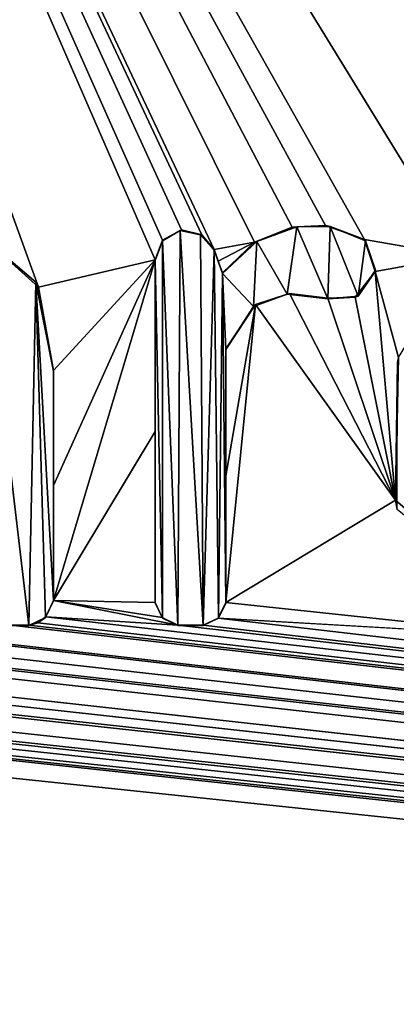
# Model space of a CAD drawing. Units: millimetres. Extents: x -500 to 500, y -400 to 410.
# Drawn here: x 8 to 10, y 369 to 374 of the extents above; entities that cross this region are included whole.
import ezdxf

# ---------------------------------------------------------------- set-up
doc = ezdxf.new("R2010")
doc.units = ezdxf.units.MM
doc.header["$LTSCALE"] = 127.314815
for name, color, linetype in [('154', 7, 'CONTINUOUS'), ('213', 7, 'CONTINUOUS'), ('229', 7, 'CONTINUOUS'), ('353', 7, 'CONTINUOUS'), ('354', 7, 'CONTINUOUS'), ('355', 7, 'CONTINUOUS'), ('356', 7, 'CONTINUOUS'), ('364', 7, 'CONTINUOUS'), ('365', 7, 'CONTINUOUS'), ('366', 7, 'CONTINUOUS'), ('367', 7, 'CONTINUOUS'), ('368', 7, 'CONTINUOUS'), ('369', 7, 'CONTINUOUS'), ('370', 7, 'CONTINUOUS'), ('371', 7, 'CONTINUOUS'), ('372', 7, 'CONTINUOUS'), ('381', 7, 'CONTINUOUS')]:
    doc.layers.add(name, color=color, linetype=linetype)

msp = doc.modelspace()

# ---------------------------------------------------------------- linework, layer by layer
at = {"layer": '154', "linetype": 'Continuous'}
for points in [[(11.9505, 373.6949, -0.6576), (50.8226, 393.85, -0.1537), (5.2408, 381.3701, -0.4657), (11.9505, 373.6949, -0.6576)], [(8.1734, 372.7257, -0.6819), (8.4622, 372.467, -0.6883), (5.2408, 381.3701, -0.4657), (8.1734, 372.7257, -0.6819)], [(8.4622, 372.467, -0.6883), (9.0558, 372.6053, -0.6849), (5.2408, 381.3701, -0.4657), (8.4622, 372.467, -0.6883)], [(9.9242, 372.7809, -0.6805), (10.1223, 372.7102, -0.6822), (5.2408, 381.3701, -0.4657), (9.9242, 372.7809, -0.6805)], [(10.1223, 372.7102, -0.6822), (10.6114, 372.6255, -0.6844), (5.2408, 381.3701, -0.4657), (10.1223, 372.7102, -0.6822)], [(9.7531, 372.7721, -0.6807), (9.9242, 372.7809, -0.6805), (5.2408, 381.3701, -0.4657), (9.7531, 372.7721, -0.6807)], [(9.5621, 372.6953, -0.6826), (9.7531, 372.7721, -0.6807), (5.2408, 381.3701, -0.4657), (9.5621, 372.6953, -0.6826)], [(9.3561, 372.6585, -0.6835), (9.5621, 372.6953, -0.6826), (5.2408, 381.3701, -0.4657), (9.3561, 372.6585, -0.6835)], [(9.2933, 372.7332, -0.6817), (9.3561, 372.6585, -0.6835), (5.2408, 381.3701, -0.4657), (9.2933, 372.7332, -0.6817)], [(9.1895, 372.7589, -0.681), (9.2933, 372.7332, -0.6817), (5.2408, 381.3701, -0.4657), (9.1895, 372.7589, -0.681)], [(9.0938, 372.7066, -0.6823), (9.1895, 372.7589, -0.681), (5.2408, 381.3701, -0.4657), (9.0938, 372.7066, -0.6823)], [(9.0558, 372.6053, -0.6849), (9.0938, 372.7066, -0.6823), (5.2408, 381.3701, -0.4657), (9.0558, 372.6053, -0.6849)], [(11.8212, 373.7529, -0.6562), (11.9505, 373.6949, -0.6576), (5.2408, 381.3701, -0.4657), (11.8212, 373.7529, -0.6562)], [(11.6908, 373.6964, -0.6576), (11.8212, 373.7529, -0.6562), (5.2408, 381.3701, -0.4657), (11.6908, 373.6964, -0.6576)], [(11.6398, 373.5671, -0.6608), (11.6908, 373.6964, -0.6576), (5.2408, 381.3701, -0.4657), (11.6398, 373.5671, -0.6608)], [(10.6114, 372.6255, -0.6844), (11.6398, 373.5671, -0.6608), (5.2408, 381.3701, -0.4657), (10.6114, 372.6255, -0.6844)], [(9.3775, 372.5988, -0.685), (9.5621, 372.6953, -0.6826), (9.3561, 372.6585, -0.6835), (9.3775, 372.5988, -0.685)], [(9.3989, 372.5393, -0.6865), (9.5621, 372.6953, -0.6826), (9.3775, 372.5988, -0.685), (9.3989, 372.5393, -0.6865)], [(10.1223, 372.7102, -0.6822), (10.176, 372.5462, -0.6863), (10.6114, 372.6255, -0.6844), (10.1223, 372.7102, -0.6822)], [(8.4622, 372.467, -0.6883), (8.5377, 372.0426, -0.6989), (9.0558, 372.6053, -0.6849), (8.4622, 372.467, -0.6883)], [(8.5377, 370.8722, -0.7282), (9.0558, 372.6053, -0.6849), (8.5377, 371.4567, -0.7136), (8.5377, 370.8722, -0.7282)], [(8.5377, 372.0426, -0.6989), (8.5377, 371.4567, -0.7136), (9.0558, 372.6053, -0.6849), (8.5377, 372.0426, -0.6989)], [(9.0558, 372.6053, -0.6849), (8.5377, 370.8722, -0.7282), (9.0558, 371.7323, -0.7067), (9.0558, 372.6053, -0.6849)], [(10.6114, 372.6255, -0.6844), (10.176, 372.5462, -0.6863), (10.2952, 372.1095, -0.6973), (10.6114, 372.6255, -0.6844)], [(10.176, 372.5462, -0.6863), (10.0745, 372.4153, -0.6896), (10.2794, 371.383, -0.7154), (10.176, 372.5462, -0.6863)], [(10.2952, 372.1095, -0.6973), (10.176, 372.5462, -0.6863), (10.2794, 371.383, -0.7154), (10.2952, 372.1095, -0.6973)], [(9.7409, 372.4344, -0.6891), (9.5673, 372.378, -0.6905), (10.2794, 371.383, -0.7154), (9.7409, 372.4344, -0.6891)], [(9.9349, 372.4105, -0.6897), (9.7409, 372.4344, -0.6891), (10.2794, 371.383, -0.7154), (9.9349, 372.4105, -0.6897)], [(10.0745, 372.4153, -0.6896), (9.9349, 372.4105, -0.6897), (10.2794, 371.383, -0.7154), (10.0745, 372.4153, -0.6896)], [(9.4159, 370.8625, -0.7284), (9.5673, 372.378, -0.6905), (9.4159, 371.5066, -0.7123), (9.4159, 370.8625, -0.7284)], [(9.4159, 372.1525, -0.6962), (9.4159, 371.5066, -0.7123), (9.5673, 372.378, -0.6905), (9.4159, 372.1525, -0.6962)], [(9.5673, 372.378, -0.6905), (9.4159, 370.8625, -0.7284), (10.2794, 371.383, -0.7154), (9.5673, 372.378, -0.6905)], [(9.0558, 371.7323, -0.7067), (8.5377, 370.8722, -0.7282), (9.0558, 370.8625, -0.7284), (9.0558, 371.7323, -0.7067)], [(9.4159, 370.8625, -0.7284), (11.0892, 370.6832, -0.7329), (10.2794, 371.383, -0.7154), (9.4159, 370.8625, -0.7284)], [(8.5377, 370.8722, -0.7282), (8.499, 370.7891, -0.7303), (9.1717, 370.7466, -0.7313), (8.5377, 370.8722, -0.7282)], [(9.0558, 370.8625, -0.7284), (8.5377, 370.8722, -0.7282), (9.092, 370.7853, -0.7304), (9.0558, 370.8625, -0.7284)], [(9.092, 370.7853, -0.7304), (8.5377, 370.8722, -0.7282), (9.1717, 370.7466, -0.7313), (9.092, 370.7853, -0.7304)], [(9.4159, 370.8625, -0.7284), (9.377, 370.7822, -0.7304), (11.0892, 370.6832, -0.7329), (9.4159, 370.8625, -0.7284)], [(2.014, 370.7588, -0.731), (102.4767, 360, -1), (2.0546, 370.7892, -0.7303), (2.014, 370.7588, -0.731)], [(2.0546, 370.7892, -0.7303), (102.4767, 360, -1), (2.7272, 370.7466, -0.7313), (2.0546, 370.7892, -0.7303)], [(2.8559, 370.7466, -0.7313), (102.4767, 360, -1), (2.9362, 370.7861, -0.7303), (2.8559, 370.7466, -0.7313)], [(2.9362, 370.7861, -0.7303), (102.4767, 360, -1), (4.04, 370.7466, -0.7313), (2.9362, 370.7861, -0.7303)], [(4.1688, 370.7466, -0.7313), (102.4767, 360, -1), (4.249, 370.786, -0.7303), (4.1688, 370.7466, -0.7313)], [(4.249, 370.786, -0.7303), (102.4767, 360, -1), (5.5767, 370.6832, -0.7329), (4.249, 370.786, -0.7303)], [(6.3617, 370.7466, -0.7313), (102.4767, 360, -1), (6.4487, 370.7892, -0.7303), (6.3617, 370.7466, -0.7313)], [(6.4487, 370.7892, -0.7303), (102.4767, 360, -1), (7.2405, 370.7622, -0.7309), (6.4487, 370.7892, -0.7303)], [(8.4585, 370.7588, -0.731), (102.4767, 360, -1), (8.499, 370.7891, -0.7303), (8.4585, 370.7588, -0.731)], [(8.499, 370.7891, -0.7303), (102.4767, 360, -1), (9.1717, 370.7466, -0.7313), (8.499, 370.7891, -0.7303)], [(9.3004, 370.7466, -0.7313), (102.4767, 360, -1), (9.377, 370.7822, -0.7304), (9.3004, 370.7466, -0.7313)], [(9.377, 370.7822, -0.7304), (102.4767, 360, -1), (11.0892, 370.6832, -0.7329), (9.377, 370.7822, -0.7304)], [(1.2582, 370.7176, -0.7321), (102.4767, 360, -1), (1.8758, 370.7466, -0.7313), (1.2582, 370.7176, -0.7321)], [(1.8758, 370.7466, -0.7313), (102.4767, 360, -1), (1.9676, 370.7466, -0.7313), (1.8758, 370.7466, -0.7313)], [(1.9676, 370.7466, -0.7313), (102.4767, 360, -1), (2.014, 370.7588, -0.731), (1.9676, 370.7466, -0.7313)], [(2.7272, 370.7466, -0.7313), (102.4767, 360, -1), (2.8559, 370.7466, -0.7313), (2.7272, 370.7466, -0.7313)], [(4.04, 370.7466, -0.7313), (102.4767, 360, -1), (4.1688, 370.7466, -0.7313), (4.04, 370.7466, -0.7313)], [(5.5767, 370.6832, -0.7329), (102.4767, 360, -1), (5.877, 370.7456, -0.7314), (5.5767, 370.6832, -0.7329)], [(5.877, 370.7456, -0.7314), (102.4767, 360, -1), (6.2614, 370.7466, -0.7313), (5.877, 370.7456, -0.7314)], [(6.2614, 370.7466, -0.7313), (102.4767, 360, -1), (6.3617, 370.7466, -0.7313), (6.2614, 370.7466, -0.7313)], [(7.2405, 370.7622, -0.7309), (102.4767, 360, -1), (7.7065, 370.7182, -0.732), (7.2405, 370.7622, -0.7309)], [(7.7065, 370.7182, -0.732), (102.4767, 360, -1), (8.3203, 370.7466, -0.7313), (7.7065, 370.7182, -0.732)], [(8.3203, 370.7466, -0.7313), (102.4767, 360, -1), (8.412, 370.7466, -0.7313), (8.3203, 370.7466, -0.7313)], [(8.412, 370.7466, -0.7313), (102.4767, 360, -1), (8.4585, 370.7588, -0.731), (8.412, 370.7466, -0.7313)], [(9.1717, 370.7466, -0.7313), (102.4767, 360, -1), (9.3004, 370.7466, -0.7313), (9.1717, 370.7466, -0.7313)], [(0, 360, -1), (102.4767, 360, -1), (1.2582, 370.7176, -0.7321), (0, 360, -1)]]:
    msp.add_3dface(points, dxfattribs=at)
at = {"layer": '213', "linetype": 'Continuous'}
for points in [[(-494, 400, -25), (494, 400, -25), (-494, -400, -25), (-494, 400, -25)], [(-494, -400, -25), (494, 400, -25), (494, -400, -25), (-494, -400, -25)]]:
    msp.add_3dface(points, dxfattribs=at)
at = {"layer": '229', "color": 5, "linetype": 'Continuous', "true_color": 0x0303ff}
for points in [[(9.093, 372.7031, -0.5824), (9.1717, 370.7441, -0.6314), (9.1827, 372.7556, -0.5811), (9.093, 372.7031, -0.5824)], [(9.1717, 370.7441, -0.6314), (9.3004, 370.7441, -0.6314), (9.1827, 372.7556, -0.5811), (9.1717, 370.7441, -0.6314)], [(9.1827, 372.7556, -0.5811), (9.3004, 370.7441, -0.6314), (9.2878, 372.7338, -0.5816), (9.1827, 372.7556, -0.5811)], [(9.2878, 372.7338, -0.5816), (9.3004, 370.7441, -0.6314), (9.3561, 372.656, -0.5836), (9.2878, 372.7338, -0.5816)], [(9.7776, 372.7742, -0.5806), (9.5735, 372.6996, -0.5825), (9.729, 372.4313, -0.5892), (9.7776, 372.7742, -0.5806)], [(9.9349, 372.408, -0.5898), (9.7776, 372.7742, -0.5806), (9.729, 372.4313, -0.5892), (9.9349, 372.408, -0.5898)], [(9.9474, 372.7752, -0.5806), (9.7776, 372.7742, -0.5806), (9.9349, 372.408, -0.5898), (9.9474, 372.7752, -0.5806)], [(10.0896, 372.4205, -0.5895), (9.9474, 372.7752, -0.5806), (9.9349, 372.408, -0.5898), (10.0896, 372.4205, -0.5895)], [(10.1272, 372.7033, -0.5824), (9.9474, 372.7752, -0.5806), (10.0896, 372.4205, -0.5895), (10.1272, 372.7033, -0.5824)], [(8.412, 370.7441, -0.6314), (8.1783, 372.7214, -0.5819), (8.3203, 370.7441, -0.6314), (8.412, 370.7441, -0.6314)], [(8.4484, 372.4917, -0.5877), (8.1783, 372.7214, -0.5819), (8.412, 370.7441, -0.6314), (8.4484, 372.4917, -0.5877)], [(9.0558, 372.6028, -0.5849), (9.0934, 370.7816, -0.6304), (9.093, 372.7031, -0.5824), (9.0558, 372.6028, -0.5849)], [(9.0934, 370.7816, -0.6304), (9.1717, 370.7441, -0.6314), (9.093, 372.7031, -0.5824), (9.0934, 370.7816, -0.6304)], [(9.5735, 372.6996, -0.5825), (9.3989, 372.5368, -0.5866), (9.5576, 372.3694, -0.5907), (9.5735, 372.6996, -0.5825)], [(9.729, 372.4313, -0.5892), (9.5735, 372.6996, -0.5825), (9.5576, 372.3694, -0.5907), (9.729, 372.4313, -0.5892)], [(10.1778, 372.5538, -0.5861), (10.1272, 372.7033, -0.5824), (10.0896, 372.4205, -0.5895), (10.1778, 372.5538, -0.5861)], [(9.3004, 370.7441, -0.6314), (9.3787, 370.7816, -0.6304), (9.3561, 372.656, -0.5836), (9.3004, 370.7441, -0.6314)], [(9.3561, 372.656, -0.5836), (9.3787, 370.7816, -0.6304), (9.3989, 372.5368, -0.5866), (9.3561, 372.656, -0.5836)], [(9.0558, 370.86, -0.6285), (9.0934, 370.7816, -0.6304), (9.0558, 372.6028, -0.5849), (9.0558, 370.86, -0.6285)], [(9.3787, 370.7816, -0.6304), (9.4159, 370.8582, -0.6285), (9.3989, 372.5368, -0.5866), (9.3787, 370.7816, -0.6304)], [(9.5576, 372.3694, -0.5907), (9.3989, 372.5368, -0.5866), (9.4159, 372.15, -0.5962), (9.5576, 372.3694, -0.5907)], [(9.3989, 372.5368, -0.5866), (9.4159, 370.8582, -0.6285), (9.4159, 372.15, -0.5962), (9.3989, 372.5368, -0.5866)], [(8.497, 370.7849, -0.6303), (8.4484, 372.4917, -0.5877), (8.412, 370.7441, -0.6314), (8.497, 370.7849, -0.6303)], [(8.5377, 372.0401, -0.599), (8.4484, 372.4917, -0.5877), (8.5377, 370.8697, -0.6282), (8.5377, 372.0401, -0.599)], [(8.5377, 370.8697, -0.6282), (8.4484, 372.4917, -0.5877), (8.497, 370.7849, -0.6303), (8.5377, 370.8697, -0.6282)]]:
    msp.add_3dface(points, dxfattribs=at)
at = {"layer": '353', "color": 5, "linetype": 'Continuous', "true_color": 0x0303ff}
for points in [[(8.3203, 370.7466, -0.7313), (8.412, 370.7466, -0.7313), (8.412, 370.7441, -0.6314), (8.3203, 370.7466, -0.7313)], [(8.3203, 370.7466, -0.7313), (8.412, 370.7441, -0.6314), (8.3203, 370.7441, -0.6314), (8.3203, 370.7466, -0.7313)]]:
    msp.add_3dface(points, dxfattribs=at)
at = {"layer": '354', "color": 5, "linetype": 'Continuous', "true_color": 0x0303ff}
for points in [[(8.499, 370.7891, -0.7303), (8.5377, 370.8722, -0.7282), (8.497, 370.7849, -0.6303), (8.499, 370.7891, -0.7303)], [(8.5377, 370.8722, -0.7282), (8.5377, 370.8697, -0.6282), (8.497, 370.7849, -0.6303), (8.5377, 370.8722, -0.7282)], [(8.4585, 370.7588, -0.731), (8.497, 370.7849, -0.6303), (8.412, 370.7441, -0.6314), (8.4585, 370.7588, -0.731)], [(8.4585, 370.7588, -0.731), (8.499, 370.7891, -0.7303), (8.497, 370.7849, -0.6303), (8.4585, 370.7588, -0.731)], [(8.412, 370.7466, -0.7313), (8.4585, 370.7588, -0.731), (8.412, 370.7441, -0.6314), (8.412, 370.7466, -0.7313)]]:
    msp.add_3dface(points, dxfattribs=at)
at = {"layer": '355', "color": 5, "linetype": 'Continuous', "true_color": 0x0303ff}
for points in [[(8.5377, 371.4567, -0.7136), (8.5377, 372.0426, -0.6989), (8.5377, 370.8697, -0.6282), (8.5377, 371.4567, -0.7136)], [(8.5377, 372.0426, -0.6989), (8.5377, 372.0401, -0.599), (8.5377, 370.8697, -0.6282), (8.5377, 372.0426, -0.6989)], [(8.5377, 370.8722, -0.7282), (8.5377, 371.4567, -0.7136), (8.5377, 370.8697, -0.6282), (8.5377, 370.8722, -0.7282)]]:
    msp.add_3dface(points, dxfattribs=at)
at = {"layer": '356', "color": 5, "linetype": 'Continuous', "true_color": 0x0303ff}
for points in [[(8.4622, 372.467, -0.6883), (8.1734, 372.7257, -0.6819), (8.4484, 372.4917, -0.5877), (8.4622, 372.467, -0.6883)], [(8.1734, 372.7257, -0.6819), (8.1783, 372.7214, -0.5819), (8.4484, 372.4917, -0.5877), (8.1734, 372.7257, -0.6819)], [(8.4622, 372.467, -0.6883), (8.4484, 372.4917, -0.5877), (8.5377, 372.0401, -0.599), (8.4622, 372.467, -0.6883)], [(8.5377, 372.0426, -0.6989), (8.4622, 372.467, -0.6883), (8.5377, 372.0401, -0.599), (8.5377, 372.0426, -0.6989)]]:
    msp.add_3dface(points, dxfattribs=at)
at = {"layer": '364', "color": 5, "linetype": 'Continuous', "true_color": 0x0303ff}
for points in [[(9.4159, 371.5066, -0.7123), (9.4159, 372.1525, -0.6962), (9.4159, 370.8582, -0.6285), (9.4159, 371.5066, -0.7123)], [(9.4159, 370.8582, -0.6285), (9.4159, 372.1525, -0.6962), (9.4159, 372.15, -0.5962), (9.4159, 370.8582, -0.6285)], [(9.4159, 370.8625, -0.7284), (9.4159, 371.5066, -0.7123), (9.4159, 370.8582, -0.6285), (9.4159, 370.8625, -0.7284)]]:
    msp.add_3dface(points, dxfattribs=at)
at = {"layer": '365', "color": 5, "linetype": 'Continuous', "true_color": 0x0303ff}
for points in [[(9.5673, 372.378, -0.6905), (9.729, 372.4313, -0.5892), (9.5576, 372.3694, -0.5907), (9.5673, 372.378, -0.6905)], [(9.5673, 372.378, -0.6905), (9.7409, 372.4344, -0.6891), (9.729, 372.4313, -0.5892), (9.5673, 372.378, -0.6905)], [(9.7409, 372.4344, -0.6891), (9.9349, 372.4105, -0.6897), (9.729, 372.4313, -0.5892), (9.7409, 372.4344, -0.6891)], [(9.9349, 372.4105, -0.6897), (9.9349, 372.408, -0.5898), (9.729, 372.4313, -0.5892), (9.9349, 372.4105, -0.6897)], [(9.4159, 372.1525, -0.6962), (9.5673, 372.378, -0.6905), (9.4159, 372.15, -0.5962), (9.4159, 372.1525, -0.6962)], [(9.5673, 372.378, -0.6905), (9.5576, 372.3694, -0.5907), (9.4159, 372.15, -0.5962), (9.5673, 372.378, -0.6905)]]:
    msp.add_3dface(points, dxfattribs=at)
at = {"layer": '366', "color": 5, "linetype": 'Continuous', "true_color": 0x0303ff}
for points in [[(9.9242, 372.7809, -0.6805), (9.7531, 372.7721, -0.6807), (9.7776, 372.7742, -0.5806), (9.9242, 372.7809, -0.6805)], [(9.9242, 372.7809, -0.6805), (9.7776, 372.7742, -0.5806), (9.9474, 372.7752, -0.5806), (9.9242, 372.7809, -0.6805)], [(10.1223, 372.7102, -0.6822), (9.9242, 372.7809, -0.6805), (9.9474, 372.7752, -0.5806), (10.1223, 372.7102, -0.6822)], [(9.7531, 372.7721, -0.6807), (9.5621, 372.6953, -0.6826), (9.5735, 372.6996, -0.5825), (9.7531, 372.7721, -0.6807)], [(9.7531, 372.7721, -0.6807), (9.5735, 372.6996, -0.5825), (9.7776, 372.7742, -0.5806), (9.7531, 372.7721, -0.6807)], [(10.1223, 372.7102, -0.6822), (9.9474, 372.7752, -0.5806), (10.1272, 372.7033, -0.5824), (10.1223, 372.7102, -0.6822)], [(9.5621, 372.6953, -0.6826), (9.3989, 372.5393, -0.6865), (9.5735, 372.6996, -0.5825), (9.5621, 372.6953, -0.6826)], [(9.3989, 372.5393, -0.6865), (9.3989, 372.5368, -0.5866), (9.5735, 372.6996, -0.5825), (9.3989, 372.5393, -0.6865)], [(10.176, 372.5462, -0.6863), (10.1223, 372.7102, -0.6822), (10.1778, 372.5538, -0.5861), (10.176, 372.5462, -0.6863)], [(10.1223, 372.7102, -0.6822), (10.1272, 372.7033, -0.5824), (10.1778, 372.5538, -0.5861), (10.1223, 372.7102, -0.6822)], [(10.0745, 372.4153, -0.6896), (10.176, 372.5462, -0.6863), (10.0896, 372.4205, -0.5895), (10.0745, 372.4153, -0.6896)], [(10.176, 372.5462, -0.6863), (10.1778, 372.5538, -0.5861), (10.0896, 372.4205, -0.5895), (10.176, 372.5462, -0.6863)], [(10.0745, 372.4153, -0.6896), (10.0896, 372.4205, -0.5895), (9.9349, 372.408, -0.5898), (10.0745, 372.4153, -0.6896)], [(9.9349, 372.4105, -0.6897), (10.0745, 372.4153, -0.6896), (9.9349, 372.408, -0.5898), (9.9349, 372.4105, -0.6897)]]:
    msp.add_3dface(points, dxfattribs=at)
at = {"layer": '367', "color": 5, "linetype": 'Continuous', "true_color": 0x0303ff}
for points in [[(9.3775, 372.5988, -0.685), (9.3561, 372.6585, -0.6835), (9.3989, 372.5368, -0.5866), (9.3775, 372.5988, -0.685)], [(9.3561, 372.6585, -0.6835), (9.3561, 372.656, -0.5836), (9.3989, 372.5368, -0.5866), (9.3561, 372.6585, -0.6835)], [(9.3989, 372.5393, -0.6865), (9.3775, 372.5988, -0.685), (9.3989, 372.5368, -0.5866), (9.3989, 372.5393, -0.6865)]]:
    msp.add_3dface(points, dxfattribs=at)
at = {"layer": '368', "color": 5, "linetype": 'Continuous', "true_color": 0x0303ff}
for points in [[(9.0938, 372.7066, -0.6823), (9.093, 372.7031, -0.5824), (9.1827, 372.7556, -0.5811), (9.0938, 372.7066, -0.6823)], [(9.1895, 372.7589, -0.681), (9.0938, 372.7066, -0.6823), (9.1827, 372.7556, -0.5811), (9.1895, 372.7589, -0.681)], [(9.1895, 372.7589, -0.681), (9.1827, 372.7556, -0.5811), (9.2878, 372.7338, -0.5816), (9.1895, 372.7589, -0.681)], [(9.2933, 372.7332, -0.6817), (9.1895, 372.7589, -0.681), (9.2878, 372.7338, -0.5816), (9.2933, 372.7332, -0.6817)], [(9.2933, 372.7332, -0.6817), (9.2878, 372.7338, -0.5816), (9.3561, 372.656, -0.5836), (9.2933, 372.7332, -0.6817)], [(9.3561, 372.6585, -0.6835), (9.2933, 372.7332, -0.6817), (9.3561, 372.656, -0.5836), (9.3561, 372.6585, -0.6835)], [(9.0938, 372.7066, -0.6823), (9.0558, 372.6053, -0.6849), (9.093, 372.7031, -0.5824), (9.0938, 372.7066, -0.6823)], [(9.0558, 372.6053, -0.6849), (9.0558, 372.6028, -0.5849), (9.093, 372.7031, -0.5824), (9.0558, 372.6053, -0.6849)]]:
    msp.add_3dface(points, dxfattribs=at)
at = {"layer": '369', "color": 5, "linetype": 'Continuous', "true_color": 0x0303ff}
for points in [[(9.0558, 372.6053, -0.6849), (9.0558, 371.7323, -0.7067), (9.0558, 372.6028, -0.5849), (9.0558, 372.6053, -0.6849)], [(9.0558, 371.7323, -0.7067), (9.0558, 370.8625, -0.7284), (9.0558, 372.6028, -0.5849), (9.0558, 371.7323, -0.7067)], [(9.0558, 370.8625, -0.7284), (9.0558, 370.86, -0.6285), (9.0558, 372.6028, -0.5849), (9.0558, 370.8625, -0.7284)]]:
    msp.add_3dface(points, dxfattribs=at)
at = {"layer": '370', "color": 5, "linetype": 'Continuous', "true_color": 0x0303ff}
for points in [[(9.0558, 370.8625, -0.7284), (9.092, 370.7853, -0.7304), (9.0558, 370.86, -0.6285), (9.0558, 370.8625, -0.7284)], [(9.092, 370.7853, -0.7304), (9.0934, 370.7816, -0.6304), (9.0558, 370.86, -0.6285), (9.092, 370.7853, -0.7304)], [(9.092, 370.7853, -0.7304), (9.1717, 370.7466, -0.7313), (9.0934, 370.7816, -0.6304), (9.092, 370.7853, -0.7304)], [(9.1717, 370.7466, -0.7313), (9.1717, 370.7441, -0.6314), (9.0934, 370.7816, -0.6304), (9.1717, 370.7466, -0.7313)]]:
    msp.add_3dface(points, dxfattribs=at)
at = {"layer": '371', "color": 5, "linetype": 'Continuous', "true_color": 0x0303ff}
for points in [[(9.1717, 370.7466, -0.7313), (9.3004, 370.7466, -0.7313), (9.1717, 370.7441, -0.6314), (9.1717, 370.7466, -0.7313)], [(9.3004, 370.7466, -0.7313), (9.3004, 370.7441, -0.6314), (9.1717, 370.7441, -0.6314), (9.3004, 370.7466, -0.7313)]]:
    msp.add_3dface(points, dxfattribs=at)
at = {"layer": '372', "color": 5, "linetype": 'Continuous', "true_color": 0x0303ff}
for points in [[(9.377, 370.7822, -0.7304), (9.4159, 370.8625, -0.7284), (9.4159, 370.8582, -0.6285), (9.377, 370.7822, -0.7304)], [(9.377, 370.7822, -0.7304), (9.4159, 370.8582, -0.6285), (9.3787, 370.7816, -0.6304), (9.377, 370.7822, -0.7304)], [(9.3004, 370.7466, -0.7313), (9.377, 370.7822, -0.7304), (9.3004, 370.7441, -0.6314), (9.3004, 370.7466, -0.7313)], [(9.377, 370.7822, -0.7304), (9.3787, 370.7816, -0.6304), (9.3004, 370.7441, -0.6314), (9.377, 370.7822, -0.7304)]]:
    msp.add_3dface(points, dxfattribs=at)
at = {"layer": '381', "color": 5, "linetype": 'Continuous', "true_color": 0x0303ff}
for points in [[(10.2952, 372.1095, -0.6973), (10.2794, 371.383, -0.7154), (10.2897, 372.0833, -0.5979), (10.2952, 372.1095, -0.6973)], [(10.2794, 371.383, -0.7154), (10.2889, 371.3356, -0.6166), (10.2897, 372.0833, -0.5979), (10.2794, 371.383, -0.7154)], [(10.2794, 371.383, -0.7154), (11.0892, 370.6832, -0.7329), (10.2889, 371.3356, -0.6166), (10.2794, 371.383, -0.7154)]]:
    msp.add_3dface(points, dxfattribs=at)

doc.saveas('drawing.dxf')
